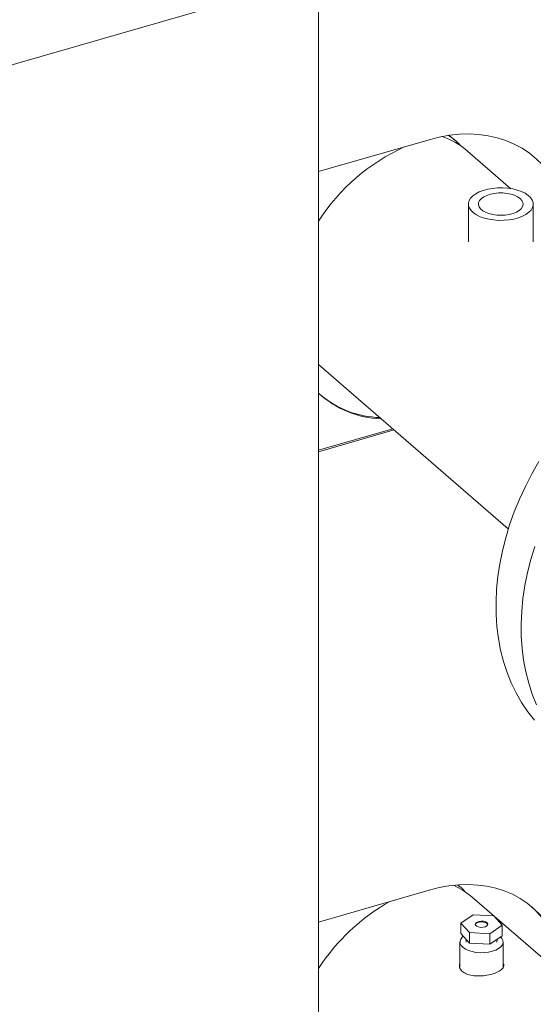
# Model space of a CAD drawing. Extents: x 19.1 to 29.8, y 0.6 to 8.7.
# Drawn here: x 24.3 to 24.5, y 5.9 to 6.3 of the extents above; entities that cross this region are included whole.
import ezdxf

# ---------------------------------------------------------------- set-up
doc = ezdxf.new("R2010")
doc.units = 0
doc.header["$MEASUREMENT"] = 0
doc.layers.get('0').update_dxf_attribs({"linetype": 'CONTINUOUS'})
doc.layers.add('D7', color=7, linetype='CONTINUOUS')

# ---------------------------------------------------------------- blocks, each defined once
blk = doc.blocks.new('A$C50DB2F85')
at = {"color": 7, "linetype": 'Continuous', "lineweight": 15}
for p, q in [((4.08231166331689, 4.612717835393929), (4.928323230167127, 4.856940338323199)), ((4.377950931789545, 4.054458738998933), (4.377950931789545, 4.698061545230295)), ((4.420543185076372, 4.635174044735231), (4.377951010247958, 4.622878742933948)), ((4.430557937395765, 4.634907607689928), (4.428222567784207, 4.636781908355018)), ((4.45207284049329, 4.616332202715873), (4.435386981123504, 4.630782580814068)), ((4.435653280002402, 4.61039046400506), (4.435653280002402, 4.595925652998996)), ((4.460673281732245, 4.595925634294903), (4.460673281732245, 4.610390445300966)), ((4.377950955794578, 4.54871559199109), (4.451043331374454, 4.485415737915976)), ((4.377950940258192, 4.515727487298395), (4.406519413342682, 4.523974495111227)), ((4.377951010247958, 4.51511390080547), (4.4070508123304, 4.523514290088303)), ((4.420543185076372, 4.346394934441572), (4.377951010247958, 4.334099632640291)), ((4.432341453331023, 4.347799426644328), (4.431696992874183, 4.348316605903727)), ((4.485941108771346, 4.30143781106728), (4.437170497058791, 4.343674399768466)), ((4.437495140489634, 4.336925987979602), (4.432792992671143, 4.333696336567887)), ((4.44544035535846, 4.336504709858349), (4.437495140489634, 4.336925987979602)), ((4.448683242419282, 4.332853728366888), (4.44544035535846, 4.336504709858349)), ((4.432792992671143, 4.333696336567887), (4.436035699742479, 4.330045303117935)), ((4.432792992671143, 4.329669521524811), (4.432792992671143, 4.333696336567887)), ((4.443980914611306, 4.329624024996682), (4.448683242419282, 4.332853728366888)), ((4.448683242419282, 4.32882691332381), (4.448683242419282, 4.332853728366888)), ((4.432792992671143, 4.329669521524811), (4.436035699742479, 4.326018488074857)), ((4.434760610430931, 4.327454008759207), (4.43479365006343, 4.326416240087881)), ((4.436035699742479, 4.330045303117935), (4.443980914611306, 4.329624024996682)), ((4.436035699742479, 4.326018488074857), (4.436035699742479, 4.330045303117935)), ((4.443980914611306, 4.325597209953606), (4.443980914611306, 4.329624024996682)), ((4.443980914611306, 4.325597209953606), (4.448683242419282, 4.32882691332381)), ((4.446682324957255, 4.326416232661999), (4.446715994586487, 4.32747583098834)), ((4.432434970153896, 4.326463502861086), (4.432434970153896, 4.316619697228234)), ((4.436035699742479, 4.326018488074857), (4.443980914611306, 4.325597209953606)), ((4.44904108494703, 4.316646837775052), (4.44904108494703, 4.326463464993712))]:
    blk.add_line(p, q, dxfattribs=at)
at = {"color": 7, "linetype": 'Continuous', "lineweight": 15, "flags": 128}
for points in [[(4.474372284251846, 4.599227666264901), (4.474056222693438, 4.603038981945407), (4.473457397633727, 4.606735440273064), (4.472579408862675, 4.610297584113634), (4.471426396138757, 4.613706517184737), (4.470004839083874, 4.616944333646022), (4.468322117267451, 4.619993882420711), (4.466387230164404, 4.622839132520393), (4.464210077197098, 4.625464920213674), (4.461802537672416, 4.627857530761383), (4.459177030865693, 4.630004237751252), (4.456347415968271, 4.63189369788251), (4.45332899208751, 4.633516040960621), (4.450137238320213, 4.634862573683903), (4.446789433658186, 4.635926292267345), (4.443302857093233, 4.6367014753511), (4.439696227533137, 4.63718412216712), (4.435988443875193, 4.6373716338271), (4.432199124974677, 4.637263036693979), (4.428348069676336, 4.636858871503882), (4.424455976772496, 4.636161333703988), (4.420543185076372, 4.635174044735231)], [(4.443606268909011, 4.604565212997588), (4.445484882411794, 4.604280477759803), (4.447429496839934, 4.604146210180219), (4.449392166470975, 4.604165691021955), (4.451324502270953, 4.604338428287776), (4.453179063582301, 4.604660198986802), (4.454910246946955, 4.60512311072702), (4.456475155444995, 4.605715680181787), (4.457835398589655, 4.60642335267477), (4.458957547863239, 4.607228731176147), (4.459813893778776, 4.608111959837859), (4.460383266024511, 4.609051260731428), (4.460651769175914, 4.610023543706528), (4.460612919985881, 4.611004910996109), (4.460267372737338, 4.611971102901911), (4.459623813595133, 4.612898385934851), (4.45869806155763, 4.613763915745788), (4.457512837407879, 4.614546352887641), (4.456097506685513, 4.615226501076203), (4.454486820659373, 4.615787566203934), (4.452720292825635, 4.616215696308436), (4.450841685817668, 4.61650042592155), (4.448897071389514, 4.616634693501136), (4.446934401758472, 4.616615212659398), (4.445002059463693, 4.616442481018251), (4.443147504647161, 4.616120704694549), (4.44141649477719, 4.615657850537494), (4.439851406289652, 4.615065229124236), (4.438491169639793, 4.614357551006584), (4.437369200355707, 4.613552224463699), (4.436512847945369, 4.612669001426659), (4.435943295710135, 4.611729648574596), (4.435674799053533, 4.610757359974825), (4.435713828233066, 4.609776044643737), (4.43605919549211, 4.608809800779443), (4.436702748139513, 4.607882523371171), (4.437628500177002, 4.607016993560237), (4.438813730821582, 4.606234550793714), (4.440229055049134, 4.605554408229822), (4.44183974107526, 4.604993343102092), (4.443606268909011, 4.604565212997588)], [(4.445024047483589, 4.606377576051082), (4.446599641870268, 4.606153040612678), (4.448231868201379, 4.60608168292472), (4.449861438517875, 4.606166006882915), (4.451429655190228, 4.606403017127266), (4.452879906523481, 4.606784170814017), (4.454159719949846, 4.607295677838393), (4.455222787376801, 4.607919033005296), (4.456030602711838, 4.608631676231059), (4.456554065047886, 4.609407890317786), (4.456774411983975, 4.610219655345726), (4.456683379164122, 4.611037549678312), (4.456284528815562, 4.611832093422067), (4.455592115021862, 4.612574523294854), (4.454631137479755, 4.613237993074992), (4.453436443349791, 4.613798559255275), (4.452051315118016, 4.614235988322785), (4.450525351489009, 4.614534344955481), (4.448914265080735, 4.614682998559513), (4.447275958793032, 4.614676488056241), (4.44566967035782, 4.614515054889577), (4.444153639869487, 4.614204584664182), (4.442782425696482, 4.613756229792638), (4.441605675163547, 4.613186227111956), (4.440666042615621, 4.612515206885621), (4.439997269851734, 4.61176736118879), (4.439623747309344, 4.610969784764161), (4.439558810692166, 4.61015124834372), (4.439804774410508, 4.609341338352832), (4.440352973381341, 4.608569381540383), (4.441183284344493, 4.607863196859406), (4.442266110443658, 4.607248415939341), (4.4435619739854, 4.606747173095285), (4.445024047483589, 4.606377576051082)], [(4.449350962972037, 4.606122634218461), (4.447997973153566, 4.606164364476355), (4.44697559330989, 4.606122624052253)], [(4.462804701632226, 4.511334051378639), (4.460091179961001, 4.506594623475904), (4.457601655219978, 4.501775146360788), (4.45534386695758, 4.496890543508077), (4.453324834764235, 4.491955958033645), (4.451550768277617, 4.486986591723077), (4.450027157177406, 4.481997821005684), (4.44875868119053, 4.477005058481796), (4.447749300085977, 4.47202373390465), (4.447002163679958, 4.467069290699828), (4.446519521841186, 4.462156979996505), (4.446302814485637, 4.457301999100145), (4.446352851566079, 4.45251938596017), (4.446669363098227, 4.447823866775047), (4.44725144913463, 4.443230030885897), (4.448097219785542, 4.438752024371317), (4.449204155197979, 4.434403698961748), (4.450568835571492, 4.430198511603042), (4.45218694115815, 4.426149434461716), (4.45405361224147, 4.422269013844562), (4.456162909168047, 4.418569191824489), (4.458508442310691, 4.41506146559654), (4.46108292209475, 4.411756645088249)], [(4.461237753752943, 4.478597416215353), (4.459714142652718, 4.473608645497957), (4.458445666665856, 4.46861588297407), (4.457436285561318, 4.463634558396927), (4.456689149155284, 4.458680115192103), (4.456206507316498, 4.45376780448878), (4.455989799960964, 4.44891282359242), (4.456039837041391, 4.444130210452445), (4.456356348573554, 4.439434691267322), (4.456938434609956, 4.434840855378172), (4.457784205260854, 4.430362848863592), (4.458891140673305, 4.426014523454023), (4.460255821046832, 4.421809336095317), (4.461873926633476, 4.417760258953991)], [(4.473147455718223, 4.312517412085097), (4.472907889696447, 4.314992856858905), (4.472318784069632, 4.318606535938875), (4.471456814363908, 4.322088754018616), (4.470326300327219, 4.325421049251921), (4.468933181613028, 4.328585832395386), (4.467285017780231, 4.331566476803164), (4.465390268335216, 4.33434724558511), (4.463259192679391, 4.336913506401873), (4.460902590182616, 4.339251592742321), (4.458333420088753, 4.341349361544723), (4.45556482163116, 4.343195621653334), (4.452611553948646, 4.344780684478443), (4.449489096138056, 4.346096149201313), (4.446214007233213, 4.347135096685888), (4.44280356622588, 4.34789207555657), (4.439275772065916, 4.34836310219822), (4.435649343661044, 4.348545705753527), (4.431942999919062, 4.348438810283786), (4.428176719674287, 4.348043143475732), (4.424370121781966, 4.347360634022972), (4.420543185076372, 4.346394934441572)], [(4.439758520310438, 4.334377881254695), (4.439027910473772, 4.334126482224284), (4.438528060172903, 4.333760035833552), (4.438326944679492, 4.333328163102849), (4.438451403300082, 4.332889091427218), (4.438884577158522, 4.332502105325234), (4.439568191008082, 4.332219543146768), (4.440409758808546, 4.332079517690121), (4.441295556361641, 4.332100916589451), (4.442106200929079, 4.332280925170116), (4.442732059087394, 4.332595192063065), (4.443088509697649, 4.333001237802891), (4.443127672798642, 4.333444300524135), (4.442843882332159, 4.333864442978455), (4.442275892044936, 4.334205033865994), (4.441500166281362, 4.334420013017122), (4.440621323418316, 4.334480297114967), (4.439758520310438, 4.334377881254695)], [(4.443134286353374, 4.333131205572822), (4.443127672798642, 4.333156677306397), (4.442843882332159, 4.333576819760718), (4.442275892044936, 4.333917410648257), (4.441500166281362, 4.334132389799385), (4.440621323418316, 4.334192673897229), (4.439758520310438, 4.334090258036958)], [(4.433690689233391, 4.328658755797462), (4.433291265716736, 4.328299693882856), (4.432717907846925, 4.327538009508005), (4.432452653459354, 4.326734999548209), (4.43250588035416, 4.325921580687189), (4.432875570070099, 4.325129013387401), (4.433547267117522, 4.324387690191579), (4.434495428033816, 4.323726175240313), (4.435683350007483, 4.323169811247651), (4.437065619355199, 4.322740053895614), (4.438589100598339, 4.322453407434769), (4.440195055569806, 4.322320836487699), (4.441821891551573, 4.322347464431847), (4.443406975125274, 4.322532249562546), (4.444889589042862, 4.322868126209616), (4.446212651419447, 4.323342178544398), (4.447325430430656, 4.323936199258511), (4.448184789384189, 4.324627273971941), (4.448758147254015, 4.325388958346791), (4.449023401641572, 4.326191968306587), (4.44897017474678, 4.327005387167607), (4.448600485030827, 4.327797954467393), (4.448073742220192, 4.328408339928553)]]:
    blk.add_lwpolyline(points, dxfattribs=at)
at = {"color": 7, "linetype": 'Continuous', "lineweight": 15}
for centre, radius, start, end in [((4.416522813598636, 4.608880112107538), 0.02890631335620951, 49.26232338431169, 71.98427561490864), ((4.443553756182272, 4.561350536131342), 0.07817429184519234, 114.633284848838, 147.0543229640626), ((4.403265317221159, 4.565090971737015), 0.0373283342302867, 227.3004048774239, 268.2499452330323), ((4.402818069932042, 4.565883128728005), 0.03766277395974813, 230.5188391424235, 268.1374084573129), ((4.41847112970142, 4.322009264339299), 0.02861895233459234, 49.20223674798084, 66.51141207089242), ((4.444252651690665, 4.273114005786753), 0.07909152435125255, 119.3652744018463, 146.9600888880541), ((4.433756092084597, 4.311340698263307), 0.03889442576494856, 2.412074444963383, 47.28957233137483), ((4.439869001778721, 4.332401106592179), 0.00169276069136697, 93.74218557714383, 154.4498997151082)]:
    blk.add_arc(centre, radius, start, end, dxfattribs=at)
for points, knots in [([(4.428003094535757, 4.636762008099896), (4.429006583137255, 4.636085863270661), (4.430786135890319, 4.63488681089424), (4.432254421620247, 4.633326603764638), (4.432894742013861, 4.632646196386879)], [0, 0, 0, 0, 0.5638993279471413, 0.9999999999999999, 0.9999999999999999, 0.9999999999999999, 0.9999999999999999]), ([(4.431615022212089, 4.348307874640583), (4.431983119592676, 4.348050305226002), (4.433116437885818, 4.347257286463326), (4.434048646848172, 4.346230936419395), (4.434678077959621, 4.345537940884095)], [0, 0, 0, 0, 0.3247961166884254, 0.9999999999999999, 0.9999999999999999, 0.9999999999999999, 0.9999999999999999]), ([(4.449041199642966, 4.318147488326772), (4.449064916161792, 4.318118031025423), (4.449426892033376, 4.317668435854535), (4.449269232054082, 4.316798524270305), (4.448455462977737, 4.315642915631419), (4.446669367533705, 4.314642715611199), (4.444246104062461, 4.313868757934803), (4.441443946958135, 4.313397386183888), (4.438565816948415, 4.313309692913116), (4.435914439398406, 4.313686164780431), (4.433783435617404, 4.314564328639007), (4.432500542701622, 4.315873509569589), (4.432038675040179, 4.317151655905), (4.432345605507837, 4.317896768505812), (4.432434834603786, 4.318113383442284)], [0, 0, 0, 0, 0.006661274742668213, 0.101668408819694, 0.1975569050549225, 0.294035159160768, 0.3895667242544488, 0.4841142374672665, 0.5791256786989739, 0.6753486176483343, 0.7716753472835949, 0.8667882551441901, 0.9612734322068558, 1, 1, 1, 1])]:
    blk.add_open_spline(points, degree=3, knots=knots, dxfattribs=at)

msp = doc.modelspace()

# ---------------------------------------------------------------- block references
at = {"layer": 'D7', "color": 7, "linetype": 'Continuous'}
msp.add_blockref('A$C50DB2F85', (20.01032860284889, 1.590995377594335), dxfattribs=at)

doc.saveas('drawing.dxf')
